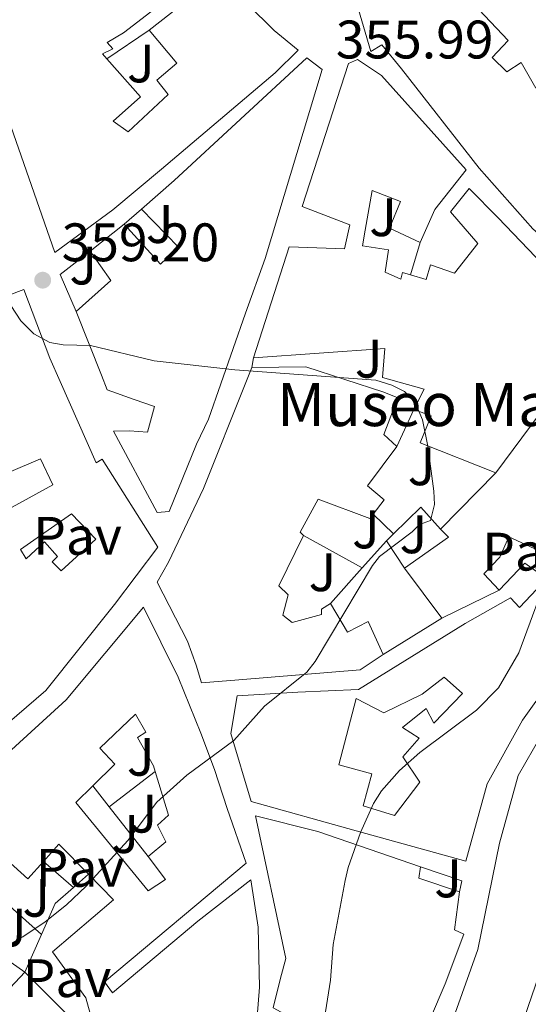
# Model space of a CAD drawing. Units: metres. Extents: x 608698 to 612185, y 4648307 to 4650669.
# Drawn here: x 609349 to 609443, y 4650289 to 4650471 of the extents above; entities that cross this region are included whole.
import ezdxf
from ezdxf.enums import TextEntityAlignment as Align

# ---------------------------------------------------------------- set-up
doc = ezdxf.new("R2010")
doc.units = ezdxf.units.M
doc.header["$MEASUREMENT"] = 0
for name, color, linetype, lineweight in [('construcción singular', 1, 'Continuous', 0), ('Cota de punto acotado terreno', 7, 'Continuous', 0), ('Curva de nivel intermedia', 30, 'Continuous', 0), ('Edificio', 1, 'Continuous', 13), ('Línea  de muro-pared o tapia', 1, 'Continuous', 13), ('Línea de muro de contención', 1, 'Continuous', 13), ('Patio', 1, 'Continuous', 13), ('Pavimento', 7, 'Continuous', 0), ('Punto acotado terreno (símbolo)', 7, 'Continuous', 0), ('Zona ajardinada', 92, 'Continuous', 0)]:
    doc.layers.add(name, color=color, linetype=linetype, lineweight=lineweight)
doc.styles.add('Style-Arial', font='arial.ttf')

# ---------------------------------------------------------------- blocks, each defined once
blk = doc.blocks.new('5PATER')
at = {"layer": 'Punto acotado terreno (símbolo)', "linetype": 'Continuous', "lineweight": 0}
h = blk.add_hatch(color=51, dxfattribs=at)
edge = h.paths.add_edge_path()
edge.add_ellipse((0, 0), major_axis=(-0.1095731443231308, -0.1110710700762829), ratio=0.9994222409660317, start_angle=0, end_angle=360)

msp = doc.modelspace()

# ---------------------------------------------------------------- linework, layer by layer
at = {"layer": 'construcción singular', "color": 1, "linetype": 'Continuous', "lineweight": 0}
msp.add_polyline3d([(609437.2800000003, 4650387.310000001, 367.6100000000006), (609457.9299999997, 4650415.100000001, 367.2799999999988), (609467.3700000001, 4650407.390000001, 367.0099999999948), (609461.6500000004, 4650392.039999999, 366.7700000000041), (609458.4000000004, 4650386.449999999, 365.9799999999959), (609455.1500000004, 4650379.609999999, 369.5800000000018), (609447.54, 4650371.83, 369.3800000000047), (609439.6799999997, 4650375.449999999, 367.9199999999983), (609438.04, 4650371.689999999, 367.7799999999988), (609435.0300000003, 4650368.59, 366.570000000007), (609437.9000000004, 4650365.560000001, 366.2100000000065), (609427.2699999996, 4650360.41, 365.7799999999988), (609420.3600000005, 4650369.680000001, 365.7799999999988), (609428.5, 4650375.369999999, 367.3099999999977), (609427.0199999996, 4650376.880000001, 367.0599999999977)], close=True, dxfattribs=at)
at = {"layer": 'Curva de nivel intermedia', "color": 30, "linetype": 'Continuous', "lineweight": 0, "flags": 128}
for points, elevation in [([(609345.5900000001, 4650421.230000001), (609349.4099999999, 4650415.41), (609351.8500000008, 4650412.989999999), (609354.8000000013, 4650411.409999999), (609357.2700000011, 4650410.939999999), (609362.2800000003, 4650410.83), (609374.0900000008, 4650408.019999999), (609389.0100000006, 4650406.310000001), (609415.0599999995, 4650404.399999999), (609418.0500000002, 4650403.480000001), (609420.3700000002, 4650402.319999998), (609422.2300000021, 4650400.59), (609423.6900000017, 4650397.07), (609424.6900000009, 4650392.199999998), (609425.7900000005, 4650383.91), (609425.9300000013, 4650381.42), (609425.1900000017, 4650378.470000001), (609423.1700000009, 4650377.759999999), (609421.8299999998, 4650376.38), (609415.7800000014, 4650371.819999999), (609414.4500000015, 4650370.17), (609403.8400000011, 4650352.359999998), (609402.3300000001, 4650350.409999999), (609394.4600000001, 4650344.099999999), (609388.8099999995, 4650337.769999999), (609380.1500000004, 4650331.380000001), (609374.5800000003, 4650326.359999998), (609369.2000000002, 4650319.310000001), (609361.5, 4650310.84), (609357.8600000012, 4650307.390000001), (609353.9500000018, 4650304.25), (609349.780000001, 4650301.439999999), (609345.3799999999, 4650298.970000001)], 359.9999999999999), ([(609447.6399999994, 4650370.529999998), (609441.5000000016, 4650354.019999999), (609437.74, 4650347.55), (609433.6699999997, 4650343.390000001), (609423.2000000001, 4650335.560000001), (609419.4500000017, 4650332.259999999), (609416.1200000012, 4650328.48), (609414.6300000002, 4650326.130000001), (609412.2300000021, 4650320.759999999), (609409.9400000009, 4650314.3), (609409.3900000011, 4650311.859999998), (609407.2000000007, 4650300.06), (609406.6700000009, 4650293.430000001), (609405.0400000013, 4650282.909999998)], 355.0000000000001)]:
    msp.add_lwpolyline(points, dxfattribs=dict(at, elevation=elevation))
at = {"layer": 'Edificio', "color": 51, "linetype": 'Continuous', "lineweight": 13, "extrusion": (0.02339872932245601, 0.01853327925755403, 0.9995544092374642), "elevation": 100815.0132152329, "flags": 128}
msp.add_lwpolyline([(3267095.297225643, -3363588.876364381), (3267095.297225643, -3363596.916743726)], dxfattribs=at)
at = {"layer": 'Edificio', "color": 51, "linetype": 'Continuous', "lineweight": 13, "extrusion": (-0.5183495240926819, 0.3893649502718147, 0.7613860429327014), "elevation": 1495132.2143651, "flags": 128}
msp.add_lwpolyline([(-4084245.877213931, -1755369.121652843), (-4084243.871878511, -1755360.884709851), (-4084235.402635626, -1755363.075057988)], dxfattribs=at)
at = {"layer": 'Edificio', "color": 51, "linetype": 'Continuous', "lineweight": 13, "extrusion": (-0.02634408317681885, -0.02678058357834197, 0.99929414569724), "elevation": -140227.8019015904, "flags": 128}
msp.add_lwpolyline([(-2826728.361344807, 3739966.508970424), (-2826728.361344807, 3739981.149837885)], dxfattribs=at)
at = {"layer": 'Edificio', "color": 51, "linetype": 'Continuous', "lineweight": 13, "extrusion": (-0.1773510366421, -0.01089914485864417, 0.9840873022467685), "elevation": -158406.4259319528, "flags": 128}
msp.add_lwpolyline([(-4604231.320445553, 879370.6964031109), (-4604236.500427648, 879379.3071165243), (-4604238.098366699, 879377.9001372084)], dxfattribs=at)
at = {"layer": 'Edificio', "color": 51, "linetype": 'Continuous', "lineweight": 13, "elevation": 365.7799999999988, "flags": 128}
for points in [[(609427.2699999996, 4650360.41), (609420.3600000005, 4650369.680000001)], [(609437.9000000004, 4650365.560000001), (609427.2699999996, 4650360.41)]]:
    msp.add_lwpolyline(points, dxfattribs=at)
at = {"layer": 'Edificio', "color": 51, "linetype": 'Continuous', "lineweight": 13, "extrusion": (0.05092198199395385, -0.02045397996078881, 0.9984931579402891), "elevation": -63719.81920534439, "flags": 128}
msp.add_lwpolyline([(4542339.178242113, 1166121.764338765), (4542343.200648383, 1166120.3065158), (4542340.102333057, 1166113.19962885)], dxfattribs=at)
at = {"layer": 'Edificio', "color": 51, "linetype": 'Continuous', "lineweight": 13, "extrusion": (-0.2753481132601892, -0.6603706959944854, 0.6986372165836954), "elevation": -3238482.897886131, "flags": 128}
msp.add_lwpolyline([(-1227168.839385151, 3162768.77729913), (-1227168.318865485, 3162765.800260455), (-1227160.435927376, 3162766.596932777)], dxfattribs=at)
at = {"layer": 'Edificio', "color": 51, "linetype": 'Continuous', "lineweight": 13, "extrusion": (0.5607352065629176, 0.8042562180165974, 0.196845025089489), "elevation": 4081767.488498443, "flags": 128}
msp.add_lwpolyline([(2159752.489457048, -819131.8733967261), (2159778.523919199, -819131.7510020267), (2159798.126568177, -819127.2223981526)], dxfattribs=at)
at = {"layer": 'Edificio', "color": 51, "linetype": 'Continuous', "lineweight": 13, "extrusion": (-0.6772034474777394, -0.4524666350538791, 0.580232224964526), "elevation": -2516546.103844175, "flags": 128}
msp.add_lwpolyline([(-3528110.821773594, 1793291.060915141), (-3528114.027659207, 1793291.539765263), (-3528124.877049107, 1793287.782633536)], dxfattribs=at)
at = {"layer": 'Edificio', "color": 51, "linetype": 'Continuous', "lineweight": 13}
for points in [[(609373.1399999997, 4650469.16, 367.5800000000018), (609381.6200000001, 4650475.83, 367.3699999999953), (609386.3899999997, 4650478.930000001, 365.4900000000052), (609396.2699999996, 4650469.07, 369.7899999999936), (609400.6900000004, 4650465.480000001, 369.6399999999995), (609396.4500000002, 4650461.279999999, 369.6399999999995), (609375.4500000002, 4650443.439999999, 367.4700000000012), (609366.4600000001, 4650435.930000001, 369.8399999999965), (609355.7100000001, 4650428.039999999, 369.7899999999936), (609340.3600000005, 4650471.930000001, 369.7899999999936), (609337.5499999998, 4650484.57, 369.6900000000023), (609335.2800000003, 4650499.130000001, 372.1600000000035), (609334.5899999999, 4650504.939999999, 371.8600000000006)], [(609370.7300000006, 4650504.51, 369.1699999999983), (609373.75, 4650503.07, 368.8500000000058), (609371.9500000002, 4650497.289999999, 368.75), (609373.6500000004, 4650492.119999999, 368.6000000000058), (609377.8899999997, 4650489.869999999, 368.5500000000029), (609384.9100000003, 4650481.460000001, 368.3500000000058), (609368.4299999997, 4650468.689999999, 367.9100000000035), (609365.4100000003, 4650466.880000001, 364.75), (609366.4199999999, 4650465.74, 364.75), (609364.5599999996, 4650464.789999999, 364.6499999999942), (609365.3499999996, 4650463.869999999, 364.6499999999942)], [(609410.1100000005, 4650479.140000001, 368.820000000007), (609414.1500000004, 4650465.210000001, 369.2700000000041), (609416.1900000004, 4650466.460000001, 369.4600000000065), (609419.8499999996, 4650462.01, 370.0599999999977), (609434.1799999997, 4650443.65, 375.1399999999995), (609444.0899999999, 4650432.4, 375.5399999999936), (609458.0499999998, 4650420.27, 368.9700000000012), (609469.75, 4650436.92, 369.2200000000012)], [(609454.9100000003, 4650468.730000001, 362.8399999999965), (609454.1399999997, 4650469.560000001, 365.0200000000041), (609452, 4650471.880000001, 365.5099999999948), (609446.4100000003, 4650466.289999999, 365.1199999999953), (609448.6500000004, 4650462.720000001, 368.3800000000047), (609444.6500000004, 4650458.449999999, 369.7100000000065), (609441.9699999997, 4650463.16, 366.929999999993), (609439.3300000001, 4650461.449999999, 367.7899999999936), (609436.5700000003, 4650464.130000001, 368.2100000000065), (609439.5800000001, 4650467.220000001, 365.9400000000023), (609434.1600000003, 4650473, 365.9400000000023)], [(609365.3499999996, 4650463.869999999, 364.9499999999971), (609371.5599999996, 4650456.83, 364.4499999999971), (609366.5300000003, 4650452.34, 365.0200000000041), (609369.2800000003, 4650450.34, 364.8000000000029), (609376.6500000004, 4650457.24, 364.0200000000041), (609374.5700000003, 4650459.92, 363.8800000000047), (609378.2599999999, 4650463.029999999, 363.5899999999965), (609373.1399999997, 4650469.16, 367.5800000000018)], [(609371.7300000006, 4650436.029999999, 369), (609377.7800000003, 4650441.359999999, 369.1399999999995), (609402.3399999999, 4650464.060000001, 367.6100000000006), (609405.1799999997, 4650461.880000001, 367.4100000000035), (609394.6299999999, 4650426.930000001, 369.2799999999988), (609390.9699999997, 4650416.83, 368.1999999999971), (609384.1100000005, 4650397.220000001, 368.5399999999936), (609381.8899999997, 4650392.59, 374.6699999999983), (609376.8799999999, 4650380.109999999, 374.2700000000041), (609374.6399999997, 4650379.92, 374.2700000000041), (609366.5800000001, 4650394.980000001, 375.8500000000058), (609369.5099999999, 4650395.029999999, 375.6399999999995), (609372.8600000005, 4650394.779999999, 375.7100000000065), (609374.1500000004, 4650399.550000001, 371.7200000000012), (609370.4000000004, 4650400.850000001, 368.3500000000058), (609365.3700000001, 4650402.640000001, 367.2100000000065), (609364.3399999999, 4650405.34, 373.429999999993), (609359.6299999999, 4650417.119999999, 373.429999999993)], [(609392.4600000001, 4650408.550000001, 369.7299999999959), (609399.0800000001, 4650429.060000001, 369.1000000000058), (609409.2699999996, 4650428.689999999, 365.5099999999948), (609410.2999999998, 4650433.15, 369.5), (609401.4800000006, 4650436.52, 368.7400000000052), (609410.04, 4650463.01, 367.8000000000029), (609411.7199999997, 4650463.710000001, 367.8500000000058), (609416.1299999999, 4650460.789999999, 368.3000000000029), (609431.8099999996, 4650443.34, 369.1399999999995), (609426.0099999999, 4650435.980000001, 368.9400000000023), (609423.2800000003, 4650429.880000001, 365.2400000000052)], [(609423.2800000003, 4650429.880000001, 365.2400000000052), (609417.6299999999, 4650432.57, 365.0399999999936), (609419.6699999999, 4650437.49, 368.6900000000023), (609414.3799999999, 4650439.52, 367.8000000000029), (609413.1100000005, 4650432.189999999, 363.7599999999948), (609412.6399999997, 4650429.289999999, 364.7899999999936), (609417.4000000004, 4650428.51, 364.7599999999948), (609416.7800000003, 4650424.430000001, 365.8999999999942), (609419.6900000004, 4650423.109999999, 368.9199999999983), (609420.0099999999, 4650424.310000001, 368.9199999999983), (609421.4800000006, 4650423.890000001, 368.9199999999983)], [(609421.4800000006, 4650423.890000001, 368.9199999999983), (609424.4199999999, 4650423.07, 370.4600000000065), (609425.1699999999, 4650425.76, 370.3699999999953), (609429.6600000003, 4650424.199999999, 371.1600000000035), (609433.9500000002, 4650429.720000001, 367.5099999999948), (609428.8600000005, 4650435.59, 362.9100000000035), (609432.3399999999, 4650439.850000001, 361.5800000000018), (609437.7100000001, 4650434.480000001, 368.3999999999942), (609450.1500000004, 4650421.470000001, 367.5099999999948), (609457.9299999997, 4650415.100000001, 367.2799999999988)], [(609371.7300000006, 4650436.029999999, 364.3800000000047), (609378.6100000005, 4650429, 363.7400000000052), (609375.2599999999, 4650425.9, 365.1600000000035), (609368.54, 4650433.25, 368.9499999999971)], [(609340.3200000003, 4650334.9, 375.3600000000006), (609345.0199999996, 4650339.350000001, 375.3099999999977), (609354.04, 4650347.01, 373.679999999993), (609366.7599999999, 4650362.960000001, 370.9100000000035), (609374.75, 4650373.51, 369.3800000000047), (609364.4800000006, 4650389.800000001, 369.5800000000018), (609363.3499999996, 4650389.15, 372.0500000000029), (609356.7100000001, 4650404.199999999, 370.4700000000012), (609354.8099999996, 4650408.470000001, 368.3000000000029), (609350, 4650421.199999999, 368.0500000000029), (609328.7199999997, 4650413.16, 369.9799999999959), (609314.9199999999, 4650408.140000001, 372.7899999999936), (609308.4600000001, 4650406.17, 373.2799999999988), (609311.9900000002, 4650393.07, 373.6300000000047), (609313.3799999999, 4650388.91, 371.2100000000065), (609315.0199999996, 4650382.66, 376.3899999999995), (609324.1699999999, 4650370.600000001, 375.9499999999971), (609332.6500000004, 4650357.850000001, 371.5099999999948), (609330.7100000001, 4650356.17, 372.4900000000052), (609320.1900000004, 4650347.060000001, 377.0800000000018), (609327.7999999998, 4650337.32, 376.679999999993)], [(609422.0899999999, 4650398.980000001, 370.9600000000065), (609423.9900000002, 4650402.75, 371.3600000000006), (609416.3200000003, 4650404.91, 371.4100000000035), (609416.7699999996, 4650410.300000001, 370.1199999999953), (609392.4600000001, 4650408.550000001, 369.7299999999959)], [(609416.4299999997, 4650353.66, 365.8800000000047), (609412.1900000004, 4650350.850000001, 366.4199999999983), (609389.75, 4650348.980000001, 371.3099999999977), (609382.8200000003, 4650348.470000001, 370.9100000000035), (609381.8300000001, 4650351.710000001, 374.1699999999983), (609380.2199999997, 4650356.180000001, 373.4799999999959), (609374.6200000001, 4650367.08, 370.1199999999953), (609376.7599999999, 4650370.75, 370.9600000000065), (609383.1799999997, 4650384.380000001, 371.5099999999948), (609391.0599999996, 4650404, 370.9100000000035), (609392.1399999997, 4650406.779999999, 369.3300000000018)], [(609392.1399999997, 4650406.779999999, 369.3300000000018), (609402.1600000003, 4650406.880000001, 369.0399999999936), (609416.5899999999, 4650402.199999999, 368.7899999999936), (609419.1799999997, 4650401.15, 366.0299999999988), (609416.5700000003, 4650394.390000001, 367.5599999999977), (609418.9800000006, 4650392.180000001, 367.5099999999948)], [(609437.2800000003, 4650387.310000001, 367.6100000000006), (609423.29, 4650392.859999999, 366.9600000000065), (609425.3200000003, 4650397.83, 371.4100000000035), (609422.0899999999, 4650398.980000001, 370.9600000000065)], [(609418.9800000006, 4650392.180000001, 367.5099999999948), (609413.5599999996, 4650384.91, 367.8500000000058), (609416.6100000005, 4650382.279999999, 368.9199999999983), (609414.5700000003, 4650379.65, 368.8099999999977)], [(609414.5700000003, 4650379.65, 368.8099999999977), (609413.9500000002, 4650378.850000001, 368.7799999999988), (609404.3899999997, 4650382.439999999, 368.5599999999977), (609401.0899999999, 4650376.289999999, 367.7100000000065), (609401.6799999997, 4650375.710000001, 367.3999999999942)], [(609429.7699999996, 4650287.359999999, 366.25), (609433.9299999997, 4650299.130000001, 364.7700000000041), (609437.9699999997, 4650318.779999999, 364.6699999999983), (609441.4199999999, 4650331.32, 361.7100000000065), (609449.9199999999, 4650346.08, 362.4499999999971), (609451.8300000001, 4650345.57, 363.3399999999965), (609462.4500000002, 4650364.75, 362.8399999999965), (609463.7199999997, 4650370.289999999, 364.0800000000018), (609464.5, 4650380.74, 364.1300000000047), (609477.0700000003, 4650378.279999999, 362.7400000000052), (609468.5800000001, 4650361.109999999, 362.7400000000052), (609463.5199999996, 4650348.859999999, 362.7400000000052), (609464.5499999998, 4650348.4, 362.7400000000052), (609454.25, 4650330.039999999, 361.9900000000052), (609452.6100000005, 4650315.82, 362.9900000000052), (609451.0099999999, 4650308.550000001, 362.6900000000023), (609448.4400000004, 4650300.480000001, 360.3699999999953), (609445.2599999999, 4650294.470000001, 365.4100000000035), (609441.1299999999, 4650282.460000001, 365.0599999999977)], [(609454.2599999999, 4650375.75, 364.4700000000012), (609441.6399999997, 4650362.380000001, 366.6900000000023), (609439.9800000006, 4650364.189999999, 366.7899999999936), (609431.6200000001, 4650359.390000001, 366.8899999999995), (609411.8799999999, 4650347.210000001, 366.5), (609400.6699999999, 4650346.730000001, 369.0099999999948), (609389.4299999997, 4650346.050000001, 369.2100000000065), (609388.2800000003, 4650339.060000001, 369.2100000000065), (609392.0499999998, 4650326.470000001, 367.679999999993), (609411.4699999997, 4650321.08, 363.9199999999983), (609431.7300000006, 4650315.460000001, 360.5399999999936), (609435.6500000004, 4650329.76, 361.3099999999977), (609442.2199999997, 4650341.539999999, 361.3099999999977), (609451.54, 4650354.539999999, 364.7200000000012), (609459.5300000003, 4650372.939999999, 364.4700000000012), (609454.2599999999, 4650375.75, 364.4700000000012)], [(609401.6799999997, 4650375.710000001, 367.3999999999942), (609397.1500000004, 4650366.390000001, 368.5599999999977), (609398.8700000001, 4650364.710000001, 367.570000000007), (609397.9100000003, 4650360.970000001, 367.070000000007), (609399.6200000001, 4650359.630000001, 366.1399999999995), (609405.04, 4650361.07, 368.1399999999995), (609405.0199999996, 4650362.09, 368.0599999999977), (609406.7100000001, 4650363.119999999, 367.8000000000029)], [(609447.54, 4650371.83, 368.2100000000065), (609439.6799999997, 4650375.449999999, 367.9199999999983), (609438.04, 4650371.689999999, 367.7799999999988), (609435.0300000003, 4650368.59, 366.570000000007), (609437.9000000004, 4650365.560000001, 366.2100000000065)], [(609313.6200000001, 4650296.76, 374.9400000000023), (609321.1900000004, 4650308.42, 375.2899999999936), (609335.4500000002, 4650324.9, 375.6300000000047), (609357.7800000003, 4650345.310000001, 374.25), (609372.0999999996, 4650362.470000001, 372.9199999999983), (609378.5199999996, 4650349.49, 372.4700000000012), (609382.7199999997, 4650339.15, 368.6699999999983), (609385.2400000002, 4650332.42, 370.5500000000029), (609387.5599999996, 4650325.210000001, 370.3500000000058), (609391.0700000003, 4650315.08, 368.6199999999953), (609364.8700000001, 4650293.15, 365.070000000007), (609366.3499999996, 4650291.100000001, 367.929999999993), (609382.1500000004, 4650304.369999999, 367.7299999999959), (609391.9699999997, 4650312.02, 364.3300000000018), (609393.2999999998, 4650303.26, 364.570000000007), (609393.5700000003, 4650292.180000001, 364.570000000007), (609392.9699999997, 4650284.32, 363.8800000000047), (609391.9400000004, 4650280.109999999, 364.179999999993), (609387.5499999998, 4650270.699999999, 365.5099999999948), (609374.7999999998, 4650253.24, 364.3800000000047), (609371.3099999996, 4650255.859999999, 364.7799999999988), (609356.9299999997, 4650266.680000001, 366.6100000000006)], [(609406.7100000001, 4650363.119999999, 367.8000000000029), (609409.8099999996, 4650357.83, 367.4600000000065), (609413.6900000004, 4650359.810000001, 365.679999999993), (609416.4299999997, 4650353.66, 365.8800000000047)], [(609430.54, 4650309.779999999, 359.3399999999965), (609429.6500000004, 4650302.77, 359.3899999999995), (609431.3499999996, 4650301.970000001, 359.429999999993), (609427.8899999997, 4650292.75, 360.9199999999983), (609422.5, 4650280.08, 360.4700000000012), (609417.9500000002, 4650269.75, 358.7899999999936), (609411.79, 4650261.100000001, 359.8800000000047), (609405.2199999997, 4650252.57, 362.5), (609394.7100000001, 4650240.02, 362.6399999999995), (609389.5199999996, 4650243.189999999, 364.2200000000012), (609379.2100000001, 4650250.710000001, 365.2599999999948), (609388.4800000006, 4650266.689999999, 364.7700000000041), (609395.2599999999, 4650277.33, 363.8300000000018), (609400.5599999996, 4650285.949999999, 363.4799999999959), (609396.1100000005, 4650288.310000001, 364.2200000000012), (609397.4299999997, 4650293.810000001, 366.4499999999971), (609398.4299999997, 4650297.460000001, 366.6399999999995), (609392.8200000003, 4650323.850000001, 367.320000000007), (609404.3499999996, 4650320.949999999, 366.3999999999942), (609423.3700000001, 4650314.42, 361.4600000000065)], [(609343.8700000001, 4650310.230000001, 372.9199999999983), (609342.7999999998, 4650311.199999999, 372.9199999999983), (609346.8200000003, 4650315.680000001, 372.9199999999983), (609350.7300000006, 4650312.180000001, 368.7700000000041), (609353.6299999999, 4650315.41, 368.6999999999971)], [(609361.9100000003, 4650313.08, 368.2299999999959), (609366.5899999999, 4650308.32, 367.8800000000047), (609355.2800000003, 4650298.680000001, 367.1900000000023), (609361.4699999997, 4650290.199999999, 364.7100000000065), (609362.5499999998, 4650286.15, 364.429999999993)], [(609350.1699999999, 4650294.91, 364.0299999999988), (609344.5999999996, 4650289.050000001, 368.3800000000047), (609334.6699999999, 4650296.730000001, 366.5), (609339.2000000002, 4650302.66, 366.5)]]:
    msp.add_polyline3d(points, dxfattribs=at)
at = {"layer": 'Edificio', "color": 1, "linetype": 'Continuous', "lineweight": 13}
for points in [[(609384.9100000003, 4650481.460000001, 368.3500000000058), (609368.4299999997, 4650468.689999999, 367.9100000000035), (609365.4100000003, 4650466.880000001, 364.75), (609366.4199999999, 4650465.74, 364.75), (609364.5599999996, 4650464.789999999, 364.6499999999942), (609365.3499999996, 4650463.869999999, 364.6499999999942), (609371.5599999996, 4650456.83, 364.4499999999971), (609366.5300000003, 4650452.34, 365.0200000000041), (609369.2800000003, 4650450.34, 364.8000000000029), (609376.6500000004, 4650457.24, 364.0200000000041), (609374.5700000003, 4650459.92, 363.8800000000047), (609378.2599999999, 4650463.029999999, 363.5899999999965), (609373.1399999997, 4650469.16, 367.5800000000018), (609381.6200000001, 4650475.83, 367.3699999999953)], [(609386.3899999997, 4650478.930000001, 365.4900000000052), (609396.2699999996, 4650469.07, 369.7899999999936), (609400.6900000004, 4650465.480000001, 369.6399999999995), (609396.4500000002, 4650461.279999999, 369.6399999999995), (609375.4500000002, 4650443.439999999, 367.4700000000012), (609366.4600000001, 4650435.930000001, 369.8399999999965), (609355.7100000001, 4650428.039999999, 369.7899999999936), (609340.3600000005, 4650471.930000001, 369.7899999999936)], [(609434.1600000003, 4650473, 365.9400000000023), (609439.5800000001, 4650467.220000001, 365.9400000000023), (609436.5700000003, 4650464.130000001, 368.2100000000065), (609439.3300000001, 4650461.449999999, 367.7899999999936), (609441.9699999997, 4650463.16, 366.929999999993), (609444.6500000004, 4650458.449999999, 369.7100000000065), (609448.6500000004, 4650462.720000001, 368.3800000000047), (609446.4100000003, 4650466.289999999, 365.1199999999953), (609452, 4650471.880000001, 365.5099999999948), (609454.1399999997, 4650469.560000001, 365.0200000000041), (609454.9100000003, 4650468.730000001, 362.8399999999965), (609452.3200000003, 4650466.060000001, 364.6600000000035), (609457.5199999996, 4650460.539999999, 363.5899999999965), (609454.2400000002, 4650456.730000001, 367.0500000000029), (609451.8300000001, 4650454.74, 368.6300000000047), (609469.75, 4650436.92, 369.2200000000012), (609458.0499999998, 4650420.27, 368.9700000000012), (609444.0899999999, 4650432.4, 375.5399999999936), (609434.1799999997, 4650443.65, 375.1399999999995), (609419.8499999996, 4650462.01, 370.0599999999977), (609416.1900000004, 4650466.460000001, 369.4600000000065), (609414.1500000004, 4650465.210000001, 369.2700000000041), (609410.1100000005, 4650479.140000001, 368.820000000007)], [(609447.54, 4650371.83, 369.3800000000047), (609439.6799999997, 4650375.449999999, 367.9199999999983), (609438.04, 4650371.689999999, 367.7799999999988), (609435.0300000003, 4650368.59, 366.570000000007), (609437.9000000004, 4650365.560000001, 366.2100000000065), (609427.2699999996, 4650360.41, 365.7799999999988), (609420.3600000005, 4650369.680000001, 365.7799999999988), (609428.5, 4650375.369999999, 367.3099999999977), (609427.0199999996, 4650376.880000001, 367.0599999999977), (609437.2800000003, 4650387.310000001, 367.6100000000006), (609423.29, 4650392.859999999, 366.9600000000065), (609425.3200000003, 4650397.83, 371.4100000000035), (609422.0899999999, 4650398.980000001, 370.9600000000065), (609423.9900000002, 4650402.75, 371.3600000000006), (609416.3200000003, 4650404.91, 371.4100000000035), (609416.7699999996, 4650410.300000001, 370.1199999999953), (609392.4600000001, 4650408.550000001, 369.7299999999959), (609399.0800000001, 4650429.060000001, 369.1000000000058), (609409.2699999996, 4650428.689999999, 365.5099999999948), (609410.2999999998, 4650433.15, 369.5), (609401.4800000006, 4650436.52, 368.7400000000052), (609410.04, 4650463.01, 367.8000000000029), (609411.7199999997, 4650463.710000001, 367.8500000000058), (609416.1299999999, 4650460.789999999, 368.3000000000029), (609431.8099999996, 4650443.34, 369.1399999999995), (609426.0099999999, 4650435.980000001, 368.9400000000023), (609423.2800000003, 4650429.880000001, 365.2400000000052), (609417.6299999999, 4650432.57, 365.0399999999936), (609419.6699999999, 4650437.49, 368.6900000000023), (609414.3799999999, 4650439.52, 367.8000000000029), (609413.1100000005, 4650432.189999999, 363.7599999999948), (609412.6399999997, 4650429.289999999, 364.7899999999936), (609417.4000000004, 4650428.51, 364.7599999999948), (609416.7800000003, 4650424.430000001, 365.8999999999942), (609419.6900000004, 4650423.109999999, 368.9199999999983), (609420.0099999999, 4650424.310000001, 368.9199999999983), (609421.4800000006, 4650423.890000001, 368.9199999999983), (609424.4199999999, 4650423.07, 370.4600000000065), (609425.1699999999, 4650425.76, 370.3699999999953), (609429.6600000003, 4650424.199999999, 371.1600000000035), (609433.9500000002, 4650429.720000001, 367.5099999999948), (609428.8600000005, 4650435.59, 362.9100000000035), (609432.3399999999, 4650439.850000001, 361.5800000000018), (609437.7100000001, 4650434.480000001, 368.3999999999942), (609450.1500000004, 4650421.470000001, 367.5099999999948)], [(609328.7199999997, 4650413.16, 369.9799999999959), (609350, 4650421.199999999, 368.0500000000029), (609354.8099999996, 4650408.470000001, 368.3000000000029), (609356.7100000001, 4650404.199999999, 370.4700000000012), (609363.3499999996, 4650389.15, 372.0500000000029), (609364.4800000006, 4650389.800000001, 369.5800000000018), (609374.75, 4650373.51, 369.3800000000047), (609366.7599999999, 4650362.960000001, 370.9100000000035), (609354.04, 4650347.01, 373.679999999993), (609345.0199999996, 4650339.350000001, 375.3099999999977)], [(609429.7699999996, 4650287.359999999, 366.25), (609433.9299999997, 4650299.130000001, 364.7700000000041), (609437.9699999997, 4650318.779999999, 364.6699999999983), (609441.4199999999, 4650331.32, 361.7100000000065), (609449.9199999999, 4650346.08, 362.4499999999971), (609451.8300000001, 4650345.57, 363.3399999999965), (609462.4500000002, 4650364.75, 362.8399999999965), (609463.7199999997, 4650370.289999999, 364.0800000000018), (609464.5, 4650380.74, 364.1300000000047), (609477.0700000003, 4650378.279999999, 362.7400000000052), (609468.5800000001, 4650361.109999999, 362.7400000000052), (609463.5199999996, 4650348.859999999, 362.7400000000052), (609464.5499999998, 4650348.4, 362.7400000000052), (609454.25, 4650330.039999999, 361.9900000000052), (609452.6100000005, 4650315.82, 362.9900000000052), (609451.0099999999, 4650308.550000001, 362.6900000000023), (609448.4400000004, 4650300.480000001, 360.3699999999953), (609445.2599999999, 4650294.470000001, 365.4100000000035), (609441.1299999999, 4650282.460000001, 365.0599999999977)], [(609335.4500000002, 4650324.9, 375.6300000000047), (609357.7800000003, 4650345.310000001, 374.25), (609372.0999999996, 4650362.470000001, 372.9199999999983), (609378.5199999996, 4650349.49, 372.4700000000012), (609382.7199999997, 4650339.15, 368.6699999999983), (609385.2400000002, 4650332.42, 370.5500000000029), (609387.5599999996, 4650325.210000001, 370.3500000000058), (609391.0700000003, 4650315.08, 368.6199999999953), (609364.8700000001, 4650293.15, 365.070000000007), (609366.3499999996, 4650291.100000001, 367.929999999993), (609382.1500000004, 4650304.369999999, 367.7299999999959), (609391.9699999997, 4650312.02, 364.3300000000018), (609393.2999999998, 4650303.26, 364.570000000007), (609393.5700000003, 4650292.180000001, 364.570000000007), (609392.9699999997, 4650284.32, 363.8800000000047)], [(609362.5499999998, 4650286.15, 364.9199999999983), (609361.4699999997, 4650290.199999999, 364.7100000000065), (609355.2800000003, 4650298.680000001, 367.1900000000023), (609366.5899999999, 4650308.32, 367.8800000000047), (609361.9100000003, 4650313.08, 368.2299999999959), (609356.4800000006, 4650318.600000001, 368.6199999999953), (609353.6299999999, 4650315.41, 368.6999999999971), (609350.7300000006, 4650312.180000001, 368.7700000000041), (609346.8200000003, 4650315.680000001, 372.9199999999983)], [(609344.5999999996, 4650289.050000001, 368.3800000000047), (609350.1699999999, 4650294.91, 364.0299999999988), (609358.0099999999, 4650287.100000001, 367.0899999999965), (609359.5599999996, 4650284.279999999, 366.6999999999971), (609351.5800000001, 4650271.41, 370.2400000000052), (609330.2100000001, 4650286.279999999, 370.5)]]:
    msp.add_polyline3d(points, dxfattribs=at)
for points in [[(609394.6299999999, 4650426.930000001, 369.2799999999988), (609390.9699999997, 4650416.83, 368.1999999999971), (609384.1100000005, 4650397.220000001, 368.5399999999936), (609381.8899999997, 4650392.59, 374.6699999999983), (609376.8799999999, 4650380.109999999, 374.2700000000041), (609374.6399999997, 4650379.92, 374.2700000000041), (609366.5800000001, 4650394.980000001, 375.8500000000058), (609369.5099999999, 4650395.029999999, 375.6399999999995), (609372.8600000005, 4650394.779999999, 375.7100000000065), (609374.1500000004, 4650399.550000001, 371.7200000000012), (609370.4000000004, 4650400.850000001, 368.3500000000058), (609365.3700000001, 4650402.640000001, 367.2100000000065), (609364.3399999999, 4650405.34, 373.429999999993), (609359.6299999999, 4650417.119999999, 373.429999999993), (609366.0499999998, 4650422.890000001, 374.5), (609362.2400000002, 4650428.26, 369.1600000000035), (609368.54, 4650433.25, 368.9499999999971), (609375.2599999999, 4650425.9, 365.1600000000035), (609378.6100000005, 4650429, 363.7400000000052), (609371.7300000006, 4650436.029999999, 364.3800000000047), (609377.7800000003, 4650441.359999999, 369.1399999999995), (609402.3399999999, 4650464.060000001, 367.6100000000006), (609405.1799999997, 4650461.880000001, 367.4100000000035)], [(609413.5599999996, 4650384.91, 367.8500000000058), (609416.6100000005, 4650382.279999999, 368.9199999999983), (609414.5700000003, 4650379.65, 368.8099999999977), (609413.9500000002, 4650378.850000001, 368.7799999999988), (609404.3899999997, 4650382.439999999, 368.5599999999977), (609401.0899999999, 4650376.289999999, 367.7100000000065), (609401.6799999997, 4650375.710000001, 367.3999999999942), (609397.1500000004, 4650366.390000001, 368.5599999999977), (609398.8700000001, 4650364.710000001, 367.570000000007), (609397.9100000003, 4650360.970000001, 367.070000000007), (609399.6200000001, 4650359.630000001, 366.1399999999995), (609405.04, 4650361.07, 368.1399999999995), (609405.0199999996, 4650362.09, 368.0599999999977), (609406.7100000001, 4650363.119999999, 367.8000000000029), (609409.8099999996, 4650357.83, 367.4600000000065), (609413.6900000004, 4650359.810000001, 365.679999999993), (609416.4299999997, 4650353.66, 365.8800000000047), (609412.1900000004, 4650350.850000001, 366.4199999999983), (609389.75, 4650348.980000001, 371.3099999999977), (609382.8200000003, 4650348.470000001, 370.9100000000035), (609381.8300000001, 4650351.710000001, 374.1699999999983), (609380.2199999997, 4650356.180000001, 373.4799999999959), (609374.6200000001, 4650367.08, 370.1199999999953), (609376.7599999999, 4650370.75, 370.9600000000065), (609383.1799999997, 4650384.380000001, 371.5099999999948), (609391.0599999996, 4650404, 370.9100000000035), (609392.1399999997, 4650406.779999999, 369.3300000000018), (609402.1600000003, 4650406.880000001, 369.0399999999936), (609416.5899999999, 4650402.199999999, 368.7899999999936), (609419.1799999997, 4650401.15, 366.0299999999988), (609416.5700000003, 4650394.390000001, 367.5599999999977), (609418.9800000006, 4650392.180000001, 367.5099999999948)], [(609459.5300000003, 4650372.939999999, 364.4700000000012), (609451.54, 4650354.539999999, 364.7200000000012), (609442.2199999997, 4650341.539999999, 361.3099999999977), (609435.6500000004, 4650329.76, 361.3099999999977), (609431.7300000006, 4650315.460000001, 360.5399999999936), (609411.4699999997, 4650321.08, 363.9199999999983), (609392.0499999998, 4650326.470000001, 367.679999999993), (609388.2800000003, 4650339.060000001, 369.2100000000065), (609389.4299999997, 4650346.050000001, 369.2100000000065), (609400.6699999999, 4650346.730000001, 369.0099999999948), (609411.8799999999, 4650347.210000001, 366.5), (609431.6200000001, 4650359.390000001, 366.8899999999995), (609439.9800000006, 4650364.189999999, 366.7899999999936), (609441.6399999997, 4650362.380000001, 366.6900000000023), (609454.2599999999, 4650375.75, 364.4700000000012)], [(609405.2199999997, 4650252.57, 362.5), (609394.7100000001, 4650240.02, 362.6399999999995), (609389.5199999996, 4650243.189999999, 364.2200000000012), (609379.2100000001, 4650250.710000001, 365.2599999999948), (609388.4800000006, 4650266.689999999, 364.7700000000041), (609395.2599999999, 4650277.33, 363.8300000000018), (609400.5599999996, 4650285.949999999, 363.4799999999959), (609396.1100000005, 4650288.310000001, 364.2200000000012), (609397.4299999997, 4650293.810000001, 366.4499999999971), (609398.4299999997, 4650297.460000001, 366.6399999999995), (609392.8200000003, 4650323.850000001, 367.320000000007), (609404.3499999996, 4650320.949999999, 366.3999999999942), (609423.3700000001, 4650314.42, 361.4600000000065), (609423.0499999998, 4650312.300000001, 358.6399999999995), (609430.54, 4650309.779999999, 359.2100000000065), (609429.6500000004, 4650302.77, 359.3899999999995), (609431.3499999996, 4650301.970000001, 359.429999999993), (609427.8899999997, 4650292.75, 360.9199999999983), (609422.5, 4650280.08, 360.4700000000012), (609417.9500000002, 4650269.75, 358.7899999999936), (609411.79, 4650261.100000001, 359.8800000000047)]]:
    msp.add_polyline3d(points, close=True, dxfattribs=at)
at = {"layer": 'Línea  de muro-pared o tapia', "color": 1, "linetype": 'Continuous', "lineweight": 13, "extrusion": (-0.2457929404255072, -0.1669120224696352, 0.9548435511601255), "elevation": -925647.8474326545, "flags": 128}
msp.add_lwpolyline([(-3504910.924768277, 2976057.113179935), (-3504910.924768277, 2976066.974878572)], dxfattribs=at)
at = {"layer": 'Línea  de muro-pared o tapia', "color": 1, "linetype": 'Continuous', "lineweight": 13, "extrusion": (-0.008907753120220798, -0.007762869487058345, 0.9999301924592918), "elevation": -41159.88664706812, "flags": 128}
msp.add_lwpolyline([(609347.6485704351, 4650253.85041336), (609350.8388892664, 4650256.630497127)], dxfattribs=at)
at = {"layer": 'Línea  de muro-pared o tapia', "color": 1, "linetype": 'Continuous', "lineweight": 13, "extrusion": (-0.01011641734922376, -0.03366518884903971, 0.9993819655966255), "elevation": -162362.9129302382, "flags": 128}
msp.add_lwpolyline([(-754696.3162211841, 4626225.965887805), (-754696.3162211841, 4626219.707413551)], dxfattribs=at)
at = {"layer": 'Línea  de muro-pared o tapia', "color": 1, "linetype": 'Continuous', "lineweight": 13, "extrusion": (-0.6856667240204662, 0.3936820855864303, 0.6122708216625717), "elevation": 1413196.929688951, "flags": 128}
msp.add_lwpolyline([(-4336354.162100961, -1093894.742130235), (-4336358.602695987, -1093904.480975947), (-4336365.122523671, -1093900.104819302)], dxfattribs=at)
at = {"layer": 'Línea  de muro-pared o tapia', "color": 1, "linetype": 'Continuous', "lineweight": 13, "flags": 128}
for points, elevation in [([(609392.4600000001, 4650408.550000001), (609392.1399999997, 4650406.779999999)], 364.2200000000012), ([(609420.3600000005, 4650369.680000001), (609417.04, 4650374.720000001)], 361.5800000000018), ([(609427.2699999996, 4650360.41), (609416.4299999997, 4650353.66)], 361.1399999999995), ([(609365.79, 4650325.5), (609374.2800000003, 4650332.039999999)], 364.179999999993), ([(609365.79, 4650325.5), (609362.7300000006, 4650329.41)], 364.179999999993), ([(609372.9500000002, 4650316.350000001), (609365.79, 4650325.5)], 364.179999999993), ([(609353.6299999999, 4650315.41), (609359.1399999997, 4650310.619999999)], 367.6300000000047), ([(609361.9100000003, 4650313.08), (609359.1399999997, 4650310.619999999)], 367.3899999999995), ([(609343.8700000001, 4650310.230000001), (609353.25, 4650301.92)], 367.2400000000052), ([(609339.2000000002, 4650302.66), (609350.1699999999, 4650294.91)], 365.9499999999971)]:
    msp.add_lwpolyline(points, dxfattribs=dict(at, elevation=elevation))
at = {"layer": 'Línea  de muro-pared o tapia', "color": 1, "linetype": 'Continuous', "lineweight": 13, "extrusion": (0.01944676620783526, 0.04252026053263724, 0.9989063273041644), "elevation": 209949.728485091, "flags": 128}
msp.add_lwpolyline([(1379973.819630394, -4477633.242811544), (1379973.819630395, -4477625.757185318)], dxfattribs=at)
at = {"layer": 'Línea  de muro-pared o tapia', "color": 1, "linetype": 'Continuous', "lineweight": 13, "extrusion": (0.05836733596963863, -0.05681913076687971, 0.996676898734341), "elevation": -228300.4055322629, "flags": 128}
msp.add_lwpolyline([(3757302.615847129, 2797851.517802359), (3757302.615847129, 2797846.23891043)], dxfattribs=at)
at = {"layer": 'Línea  de muro-pared o tapia', "color": 1, "linetype": 'Continuous', "lineweight": 13, "extrusion": (0.07990826962375464, -0.04409997250096066, 0.9958262202167364), "elevation": -156024.1703793868, "flags": 128}
msp.add_lwpolyline([(4365945.4131706, 1706324.087229433), (4365945.4131706, 1706311.596761066)], dxfattribs=at)
at = {"layer": 'Línea  de muro-pared o tapia', "color": 1, "linetype": 'Continuous', "lineweight": 13, "extrusion": (0.2124382388073029, -0.1150882753284094, 0.9703734763349541), "elevation": -405381.087725065, "flags": 128}
msp.add_lwpolyline([(4379134.204480748, 1629612.394109468), (4379136.198236781, 1629613.014945101), (4379134.868901087, 1629621.168586411)], dxfattribs=at)
at = {"layer": 'Línea  de muro-pared o tapia', "color": 1, "linetype": 'Continuous', "lineweight": 13, "extrusion": (0.2529412311867011, -0.2839307198155793, 0.9248805760263122), "elevation": -1165894.198721337, "flags": 128}
msp.add_lwpolyline([(3548307.0166146, 2836708.584291529), (3548302.476515483, 2836708.58429153), (3548296.831572645, 2836705.796708283)], dxfattribs=at)
at = {"layer": 'Línea  de muro-pared o tapia', "color": 1, "linetype": 'Continuous', "lineweight": 13, "extrusion": (-0.06783643539593273, -0.1543939649710274, 0.9856777980726251), "elevation": -758953.8207703399, "flags": 128}
msp.add_lwpolyline([(-1312737.830987389, 4438167.183609867), (-1312737.830987389, 4438159.415559919)], dxfattribs=at)
at = {"layer": 'Línea  de muro-pared o tapia', "color": 1, "linetype": 'Continuous', "lineweight": 13}
msp.add_polyline3d([(609447.54, 4650371.83, 369.3800000000047), (609444.8099999996, 4650369.029999999, 359.75), (609442.6600000003, 4650370.600000001, 359.6999999999971), (609437.9000000004, 4650365.560000001, 365.7799999999988)], dxfattribs=at)
at = {"layer": 'Línea de muro de contención', "color": 1, "linetype": 'Continuous', "lineweight": 13, "extrusion": (0.0959566341042296, 0.01453762482322443, 0.9952793486433275), "elevation": 126442.2905521261, "flags": 128}
msp.add_lwpolyline([(4506621.351183695, -1292967.108208871), (4506625.477496732, -1292972.878333715), (4506620.94082877, -1292975.866434081)], dxfattribs=at)
at = {"layer": 'Línea de muro de contención', "color": 1, "linetype": 'Continuous', "lineweight": 13, "elevation": 360.9900000000052, "flags": 128}
for points in [[(609412.5700000003, 4650369.699999999), (609417.04, 4650374.720000001)], [(609406.7100000001, 4650363.119999999), (609412.5700000003, 4650369.699999999)]]:
    msp.add_lwpolyline(points, dxfattribs=at)
at = {"layer": 'Línea de muro de contención', "color": 1, "linetype": 'Continuous', "lineweight": 13, "extrusion": (0.05929158850467803, 0.05746723194373486, 0.996585181901335), "elevation": 303737.2243077545, "flags": 128}
msp.add_lwpolyline([(2915145.784536481, -3661562.924331661), (2915145.784536481, -3661564.740949397)], dxfattribs=at)
at = {"layer": 'Patio', "color": 1, "linetype": 'Continuous', "lineweight": 13}
for points in [[(609344.9800000006, 4650391.630000001, 370.1199999999953), (609347.1299999999, 4650387.34, 370.320000000007), (609353.0899999999, 4650389.9, 371.3600000000006), (609355.3700000001, 4650385.060000001, 370.9100000000035), (609346.6200000001, 4650380.279999999, 374.3699999999953), (609342.6699999999, 4650383.859999999, 374.7200000000012), (609337.5300000003, 4650386.52, 370.7700000000041), (609331.0599999996, 4650390.189999999, 371.3300000000018), (609328.4000000004, 4650391.689999999, 371.5599999999977), (609325.1399999997, 4650399.26, 371.3099999999977), (609334.6299999999, 4650402.449999999, 370.4700000000012), (609333.4600000001, 4650405.439999999, 369.929999999993), (609343.1200000001, 4650408.880000001, 369.2400000000052), (609344.5300000003, 4650404.91, 369.2799999999988), (609340.7999999998, 4650403.49, 368.4900000000052), (609343.4400000004, 4650397.720000001, 369.320000000007), (609346.0099999999, 4650392.119999999, 370.1199999999953)], [(609363.2800000003, 4650374.99, 368.8699999999953), (609356.9100000003, 4650369.130000001, 370.4400000000023), (609355.1900000004, 4650370.800000001, 370.1499999999942), (609356.1900000004, 4650371.84, 369.8699999999953), (609353.7800000003, 4650374.52, 370.3699999999953), (609350.4299999997, 4650371.41, 370.5099999999948), (609349.3899999997, 4650373.100000001, 369.2299999999959), (609358.7999999998, 4650379.680000001, 368.9400000000023)], [(609431.1299999999, 4650346.480000001, 367.3300000000018), (609425.7800000003, 4650340.970000001, 358.1499999999942), (609424.3799999999, 4650343.67, 355.0899999999965), (609420.0199999996, 4650340.210000001, 356.5099999999948), (609423.0999999996, 4650338.220000001, 358.5800000000018), (609420.0999999996, 4650334.779999999, 356.2299999999959), (609423.2199999997, 4650330.07, 358.1499999999942), (609418.5599999996, 4650323.9, 357.7200000000012), (609412.7400000002, 4650325.710000001, 357.7200000000012), (609414.3700000001, 4650331.640000001, 361.7100000000065), (609408.2400000002, 4650333.25, 363.1300000000047), (609411.4600000001, 4650345.52, 365.9799999999959), (609416.5899999999, 4650342.880000001, 366.6900000000023), (609423.6699999999, 4650346.369999999, 367.5500000000029), (609427.7000000002, 4650349.49, 367.6199999999953)], [(609376.1600000003, 4650312.050000001, 364.9199999999983), (609372.9900000002, 4650309.980000001, 368.0299999999988), (609359.5899999999, 4650326.32, 373.1699999999983), (609362.7300000006, 4650329.41, 372.9700000000012), (609366.7999999998, 4650333.430000001, 372.7200000000012), (609364.0499999998, 4650336.369999999, 370.6000000000058), (609370.6500000004, 4650342.680000001, 370.25), (609372.5199999996, 4650339.310000001, 370.8000000000029), (609370.9800000006, 4650338.310000001, 370.9400000000023), (609373.9600000001, 4650333.09, 370.4499999999971), (609374.2800000003, 4650332.039999999, 370.1000000000058), (609376.7599999999, 4650323.970000001, 367.4400000000023), (609374.7000000002, 4650322.130000001, 367.4900000000052), (609376.2400000002, 4650319.01, 367.2400000000052), (609372.9500000002, 4650316.350000001, 367.0399999999936)]]:
    msp.add_polyline3d(points, close=True, dxfattribs=at)
for points in [[(609343.4400000004, 4650397.720000001, 369.320000000007), (609346.0099999999, 4650392.119999999, 370.1199999999953), (609344.9800000006, 4650391.630000001, 370.1199999999953), (609347.1299999999, 4650387.34, 370.320000000007), (609353.0899999999, 4650389.9, 371.3600000000006), (609355.3700000001, 4650385.060000001, 370.9100000000035), (609346.6200000001, 4650380.279999999, 374.3699999999953), (609342.6699999999, 4650383.859999999, 374.7200000000012), (609337.5300000003, 4650386.52, 370.7700000000041), (609331.0599999996, 4650390.189999999, 371.3300000000018)], [(609356.9100000003, 4650369.130000001, 370.4400000000023), (609355.1900000004, 4650370.800000001, 370.1499999999942), (609356.1900000004, 4650371.84, 369.8699999999953), (609353.7800000003, 4650374.52, 370.3699999999953), (609350.4299999997, 4650371.41, 370.5099999999948), (609349.3899999997, 4650373.100000001, 369.2299999999959), (609358.7999999998, 4650379.680000001, 368.9400000000023), (609363.2800000003, 4650374.99, 368.8699999999953), (609356.9100000003, 4650369.130000001, 370.4400000000023)], [(609425.7800000003, 4650340.970000001, 358.1499999999942), (609424.3799999999, 4650343.67, 355.0899999999965), (609420.0199999996, 4650340.210000001, 356.5099999999948), (609423.0999999996, 4650338.220000001, 358.5800000000018), (609420.0999999996, 4650334.779999999, 356.2299999999959), (609423.2199999997, 4650330.07, 358.1499999999942), (609418.5599999996, 4650323.9, 357.7200000000012), (609412.7400000002, 4650325.710000001, 357.7200000000012), (609414.3700000001, 4650331.640000001, 361.7100000000065), (609408.2400000002, 4650333.25, 363.1300000000047), (609411.4600000001, 4650345.52, 365.9799999999959), (609416.5899999999, 4650342.880000001, 366.6900000000023), (609423.6699999999, 4650346.369999999, 367.5500000000029), (609427.7000000002, 4650349.49, 367.6199999999953), (609431.1299999999, 4650346.480000001, 367.3300000000018), (609425.7800000003, 4650340.970000001, 358.1499999999942)], [(609362.7300000006, 4650329.41, 372.9700000000012), (609366.7999999998, 4650333.430000001, 372.7200000000012), (609364.0499999998, 4650336.369999999, 370.6000000000058), (609370.6500000004, 4650342.680000001, 370.25), (609372.5199999996, 4650339.310000001, 370.8000000000029), (609370.9800000006, 4650338.310000001, 370.9400000000023), (609373.9600000001, 4650333.09, 370.4499999999971), (609374.2800000003, 4650332.039999999, 370.1000000000058)], [(609374.2800000003, 4650332.039999999, 370.1000000000058), (609376.7599999999, 4650323.970000001, 367.4400000000023), (609374.7000000002, 4650322.130000001, 367.4900000000052), (609376.2400000002, 4650319.01, 367.2400000000052), (609372.9500000002, 4650316.350000001, 367.0399999999936)], [(609372.9500000002, 4650316.350000001, 367.0399999999936), (609376.1600000003, 4650312.050000001, 364.9199999999983), (609372.9900000002, 4650309.980000001, 368.0299999999988), (609359.5899999999, 4650326.32, 373.1699999999983), (609362.7300000006, 4650329.41, 372.9700000000012)]]:
    msp.add_polyline3d(points, dxfattribs=at)

# ---------------------------------------------------------------- block references
at = {"layer": 'Punto acotado terreno (símbolo)', "color": 7, "linetype": 'Continuous', "lineweight": 0, "xscale": 10, "yscale": 10, "zscale": 10}
msp.add_blockref('5PATER', (609353.469999999, 4650422.920000004, 359.1999999999971), dxfattribs=at)

# ---------------------------------------------------------------- texts
at = {"layer": 'construcción singular', "color": 7, "linetype": 'Continuous', "lineweight": 0, "style": 'Style-Arial'}
msp.add_text('Museo Madre Vicenta', height=8, dxfattribs=at).set_placement((609396.8299999975, 4650395.930000001, 360.3000000000029))
at = {"layer": 'Cota de punto acotado terreno', "color": 7, "linetype": 'Continuous', "lineweight": 0, "style": 'Style-Arial'}
for s, p in [('355.99', (609407.6799999994, 4650463.929999999, 355.9900000000052)), ('359.20', (609356.9699999999, 4650426.420000004, 359.1999999999971))]:
    msp.add_text(s, height=7.000000000000002, dxfattribs=at).set_placement(p)
at = {"layer": 'Pavimento', "color": 7, "linetype": 'Continuous', "lineweight": 0, "style": 'Style-Arial'}
for p in [(609359.9157062571, 4650375.630009997, 363.070000000007), (609359.9157062571, 4650375.630009997, 363.070000000007), (609442.9557062563, 4650372.710010001, 356.6699999999983), (609360.3857062564, 4650314.220009997, 360.6199999999953), (609357.965706258, 4650293.820009999, 358.9900000000052)]:
    msp.add_text('Pav', height=7.000000000000002, dxfattribs=at).set_placement(p, align=Align.MIDDLE_CENTER)
at = {"layer": 'Zona ajardinada', "color": 92, "linetype": 'Continuous', "lineweight": 0, "style": 'Style-Arial'}
for p in [(609371.6269051364, 4650463.010010001, 358.2400000000052), (609375.1069051365, 4650433.300009999, 358.4900000000052), (609416.416905135, 4650434.570009999, 358.0399999999936), (609360.9569051358, 4650425.630009998, 359.0099999999948), (609413.7569051351, 4650408.39001, 359.7700000000041), (609423.5369051362, 4650388.50001, 360.179999999993), (609413.2469051332, 4650376.820009999, 360.8699999999953), (609422.0269051353, 4650375.92001, 360.1199999999953), (609405.2069051355, 4650368.900009998, 360.8600000000006), (609371.5969051352, 4650334.770009998, 361.0099999999948), (609372.0869051347, 4650324.250009999, 360.1999999999971), (609368.7469051331, 4650320.470009997, 360.25), (609428.4369051359, 4650312.270009998, 353.1699999999983), (609352.2869051377, 4650308.69001, 360.7200000000012), (609347.9469051369, 4650303.200009998, 360.4600000000065)]:
    msp.add_text('J', height=7.000000000000002, dxfattribs=at).set_placement(p, align=Align.MIDDLE_CENTER)

doc.saveas('drawing.dxf')
